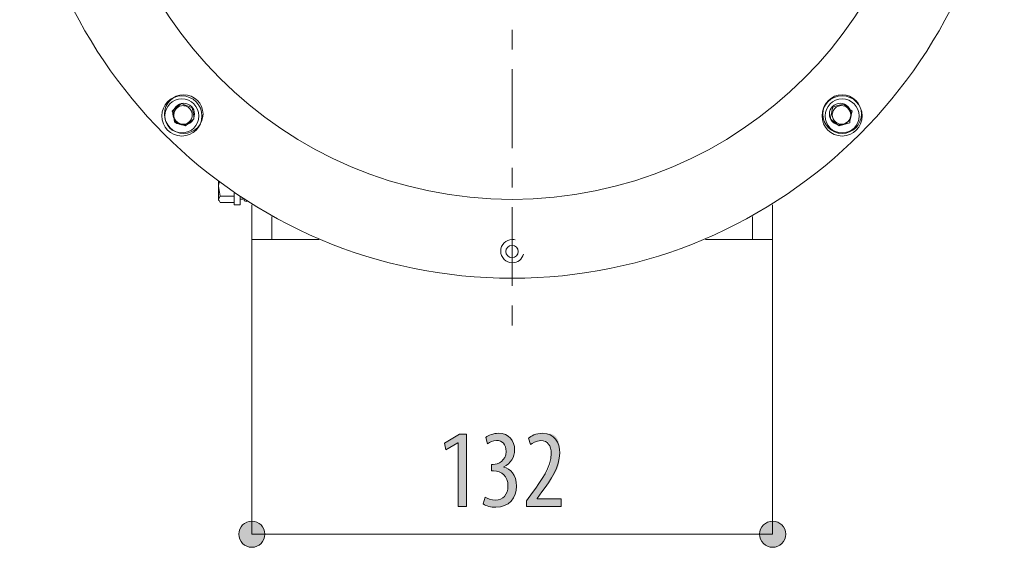
# Model space of a CAD drawing. Units: inches. Extents: x 16 to 184, y 8 to 92.
# Drawn here: x 85 to 110, y 13 to 27 of the extents above; entities that cross this region are included whole.
import ezdxf

# ---------------------------------------------------------------- set-up
doc = ezdxf.new("R2010")
doc.units = ezdxf.units.IN
doc.linetypes.add('AI-LINETYPE-2', pattern=[3.499997, 2, -0.499999, 0.499999, -0.499999])
doc.layers.add('QUOTE', color=7, linetype='Continuous', lineweight=0)

# ---------------------------------------------------------------- blocks, each defined once
blk = doc.blocks.new('BLOCK_9')
at = {"layer": 'QUOTE', "linetype": 'Continuous', "lineweight": 0}
h = blk.add_hatch(color=7, dxfattribs=at)
h.dxf.hatch_style = 2
h.paths.add_polyline_path([(95.89, 14.347), (95.89, 15.96), (95.884, 15.96), (95.579, 15.785), (95.537, 15.955), (95.924, 16.18), (96.101, 16.18), (96.101, 14.347)])
h = blk.add_hatch(color=7, dxfattribs=at)
h.dxf.hatch_style = 2
h.paths.add_polyline_path([(96.573, 14.581), (96.579, 14.578), (96.585, 14.574), (96.591, 14.571), (96.598, 14.567), (96.604, 14.564), (96.612, 14.56), (96.619, 14.556), (96.626, 14.553), (96.634, 14.549), (96.642, 14.546), (96.65, 14.543), (96.659, 14.539), (96.668, 14.536), (96.676, 14.533), (96.685, 14.53), (96.695, 14.527), (96.704, 14.524), (96.713, 14.522), (96.723, 14.519), (96.733, 14.517), (96.743, 14.515), (96.753, 14.513), (96.763, 14.511), (96.774, 14.509), (96.784, 14.508), (96.795, 14.507), (96.805, 14.506), (96.816, 14.505), (96.827, 14.505), (96.838, 14.505), (96.857, 14.505), (96.875, 14.506), (96.893, 14.509), (96.91, 14.512), (96.927, 14.516), (96.943, 14.521), (96.959, 14.527), (96.975, 14.533), (96.99, 14.541), (97.004, 14.549), (97.018, 14.558), (97.031, 14.568), (97.043, 14.578), (97.055, 14.59), (97.067, 14.602), (97.078, 14.615), (97.088, 14.629), (97.097, 14.643), (97.106, 14.658), (97.114, 14.674), (97.121, 14.691), (97.128, 14.708), (97.134, 14.726), (97.139, 14.744), (97.144, 14.763), (97.147, 14.783), (97.15, 14.804), (97.152, 14.825), (97.154, 14.846), (97.154, 14.869), (97.153, 14.892), (97.152, 14.915), (97.15, 14.938), (97.146, 14.959), (97.142, 14.98), (97.137, 15), (97.131, 15.02), (97.124, 15.039), (97.116, 15.057), (97.107, 15.074), (97.098, 15.09), (97.087, 15.106), (97.076, 15.121), (97.064, 15.136), (97.052, 15.149), (97.038, 15.162), (97.024, 15.173), (97.01, 15.184), (96.994, 15.195), (96.978, 15.204), (96.961, 15.212), (96.944, 15.22), (96.926, 15.227), (96.907, 15.233), (96.888, 15.238), (96.868, 15.242), (96.848, 15.245), (96.827, 15.248), (96.806, 15.249), (96.784, 15.249), (96.784, 15.249), (96.784, 15.249), (96.783, 15.249), (96.782, 15.249), (96.781, 15.249), (96.779, 15.249), (96.777, 15.249), (96.776, 15.249), (96.773, 15.249), (96.771, 15.249), (96.769, 15.249), (96.767, 15.249), (96.764, 15.249), (96.762, 15.249), (96.759, 15.249), (96.757, 15.249), (96.754, 15.249), (96.752, 15.249), (96.749, 15.249), (96.747, 15.249), (96.745, 15.249), (96.743, 15.249), (96.741, 15.249), (96.739, 15.249), (96.737, 15.249), (96.736, 15.249), (96.735, 15.249), (96.734, 15.249), (96.734, 15.249), (96.734, 15.249), (96.734, 15.25), (96.734, 15.251), (96.734, 15.254), (96.734, 15.257), (96.734, 15.261), (96.734, 15.266), (96.734, 15.272), (96.734, 15.278), (96.734, 15.285), (96.734, 15.292), (96.734, 15.299), (96.734, 15.307), (96.734, 15.315), (96.734, 15.323), (96.734, 15.331), (96.734, 15.339), (96.734, 15.347), (96.734, 15.355), (96.734, 15.363), (96.734, 15.371), (96.734, 15.378), (96.734, 15.384), (96.734, 15.39), (96.734, 15.396), (96.734, 15.401), (96.734, 15.405), (96.734, 15.408), (96.734, 15.411), (96.734, 15.412), (96.734, 15.413), (96.734, 15.413), (96.734, 15.413), (96.735, 15.413), (96.736, 15.413), (96.737, 15.413), (96.738, 15.413), (96.739, 15.413), (96.741, 15.413), (96.743, 15.413), (96.745, 15.413), (96.747, 15.413), (96.749, 15.413), (96.751, 15.413), (96.753, 15.413), (96.755, 15.413), (96.757, 15.413), (96.759, 15.413), (96.761, 15.413), (96.763, 15.413), (96.765, 15.413), (96.767, 15.413), (96.769, 15.413), (96.77, 15.413), (96.772, 15.413), (96.773, 15.413), (96.774, 15.413), (96.775, 15.413), (96.775, 15.413), (96.776, 15.413), (96.776, 15.413), (96.789, 15.413), (96.803, 15.414), (96.817, 15.416), (96.831, 15.418), (96.845, 15.421), (96.86, 15.425), (96.875, 15.43), (96.89, 15.435), (96.904, 15.44), (96.919, 15.447), (96.934, 15.454), (96.948, 15.462), (96.962, 15.471), (96.976, 15.481), (96.99, 15.491), (97.003, 15.502), (97.015, 15.514), (97.027, 15.526), (97.039, 15.54), (97.049, 15.554), (97.059, 15.569), (97.068, 15.584), (97.077, 15.601), (97.084, 15.618), (97.091, 15.637), (97.096, 15.656), (97.1, 15.676), (97.103, 15.696), (97.105, 15.718), (97.106, 15.74), (97.106, 15.759), (97.105, 15.776), (97.103, 15.793), (97.101, 15.81), (97.098, 15.826), (97.095, 15.841), (97.091, 15.856), (97.086, 15.87), (97.081, 15.883), (97.075, 15.896), (97.069, 15.908), (97.062, 15.92), (97.055, 15.931), (97.047, 15.941), (97.039, 15.951), (97.03, 15.96), (97.021, 15.969), (97.011, 15.976), (97.001, 15.984), (96.99, 15.99), (96.979, 15.996), (96.968, 16.002), (96.956, 16.007), (96.944, 16.011), (96.931, 16.014), (96.919, 16.017), (96.905, 16.019), (96.892, 16.021), (96.878, 16.022), (96.864, 16.022), (96.855, 16.022), (96.846, 16.022), (96.837, 16.021), (96.828, 16.02), (96.819, 16.019), (96.811, 16.017), (96.802, 16.015), (96.794, 16.013), (96.786, 16.011), (96.777, 16.009), (96.769, 16.006), (96.761, 16.004), (96.753, 16.001), (96.745, 15.998), (96.738, 15.994), (96.73, 15.991), (96.722, 15.987), (96.715, 15.984), (96.708, 15.98), (96.7, 15.976), (96.693, 15.972), (96.686, 15.968), (96.68, 15.964), (96.673, 15.96), (96.666, 15.956), (96.66, 15.952), (96.653, 15.948), (96.647, 15.943), (96.641, 15.939), (96.635, 15.935), (96.635, 15.935), (96.634, 15.937), (96.634, 15.94), (96.633, 15.943), (96.632, 15.947), (96.63, 15.952), (96.629, 15.957), (96.627, 15.964), (96.625, 15.97), (96.623, 15.977), (96.621, 15.985), (96.619, 15.992), (96.617, 16), (96.615, 16.008), (96.612, 16.017), (96.61, 16.025), (96.608, 16.033), (96.606, 16.041), (96.604, 16.048), (96.601, 16.056), (96.6, 16.063), (96.598, 16.07), (96.596, 16.076), (96.594, 16.081), (96.593, 16.086), (96.592, 16.09), (96.591, 16.094), (96.59, 16.096), (96.59, 16.098), (96.59, 16.098), (96.596, 16.104), (96.604, 16.109), (96.611, 16.114), (96.619, 16.119), (96.627, 16.125), (96.635, 16.13), (96.644, 16.135), (96.654, 16.14), (96.663, 16.144), (96.673, 16.149), (96.683, 16.154), (96.693, 16.158), (96.704, 16.162), (96.715, 16.167), (96.726, 16.171), (96.737, 16.174), (96.749, 16.178), (96.761, 16.181), (96.773, 16.185), (96.785, 16.188), (96.798, 16.19), (96.81, 16.193), (96.823, 16.195), (96.836, 16.197), (96.849, 16.199), (96.863, 16.2), (96.876, 16.201), (96.89, 16.202), (96.903, 16.202), (96.917, 16.203), (96.943, 16.202), (96.967, 16.2), (96.991, 16.197), (97.015, 16.193), (97.037, 16.188), (97.059, 16.182), (97.08, 16.174), (97.1, 16.166), (97.119, 16.157), (97.138, 16.146), (97.155, 16.135), (97.172, 16.123), (97.188, 16.11), (97.203, 16.096), (97.217, 16.081), (97.231, 16.066), (97.243, 16.05), (97.255, 16.033), (97.266, 16.015), (97.276, 15.997), (97.285, 15.978), (97.293, 15.958), (97.3, 15.938), (97.306, 15.917), (97.311, 15.896), (97.316, 15.874), (97.319, 15.852), (97.321, 15.829), (97.323, 15.806), (97.323, 15.782), (97.323, 15.764), (97.322, 15.745), (97.32, 15.727), (97.318, 15.709), (97.315, 15.691), (97.312, 15.674), (97.308, 15.657), (97.303, 15.639), (97.298, 15.623), (97.292, 15.606), (97.285, 15.59), (97.278, 15.574), (97.27, 15.558), (97.262, 15.543), (97.253, 15.528), (97.244, 15.513), (97.233, 15.498), (97.223, 15.485), (97.211, 15.471), (97.2, 15.458), (97.187, 15.445), (97.174, 15.433), (97.16, 15.421), (97.146, 15.409), (97.132, 15.398), (97.116, 15.388), (97.1, 15.378), (97.084, 15.368), (97.067, 15.359), (97.05, 15.351), (97.05, 15.351), (97.05, 15.351), (97.05, 15.351), (97.05, 15.351), (97.05, 15.351), (97.05, 15.35), (97.05, 15.35), (97.05, 15.35), (97.05, 15.35), (97.05, 15.349), (97.05, 15.349), (97.05, 15.349), (97.05, 15.349), (97.05, 15.348), (97.05, 15.348), (97.05, 15.348), (97.05, 15.347), (97.05, 15.347), (97.05, 15.347), (97.05, 15.347), (97.05, 15.346), (97.05, 15.346), (97.05, 15.346), (97.05, 15.346), (97.05, 15.346), (97.05, 15.345), (97.05, 15.345), (97.05, 15.345), (97.05, 15.345), (97.05, 15.345), (97.066, 15.34), (97.082, 15.335), (97.098, 15.329), (97.114, 15.322), (97.13, 15.314), (97.146, 15.306), (97.161, 15.296), (97.176, 15.287), (97.191, 15.276), (97.206, 15.265), (97.22, 15.253), (97.233, 15.24), (97.247, 15.226), (97.259, 15.211), (97.272, 15.196), (97.283, 15.18), (97.295, 15.163), (97.305, 15.145), (97.315, 15.127), (97.324, 15.107), (97.333, 15.087), (97.34, 15.065), (97.347, 15.043), (97.353, 15.02), (97.359, 14.996), (97.363, 14.972), (97.367, 14.946), (97.369, 14.919), (97.371, 14.891), (97.371, 14.863), (97.371, 14.833), (97.369, 14.804), (97.365, 14.776), (97.361, 14.748), (97.355, 14.72), (97.349, 14.693), (97.34, 14.667), (97.331, 14.641), (97.321, 14.616), (97.309, 14.592), (97.296, 14.568), (97.282, 14.545), (97.267, 14.523), (97.251, 14.502), (97.234, 14.482), (97.215, 14.463), (97.196, 14.445), (97.175, 14.428), (97.153, 14.413), (97.13, 14.398), (97.107, 14.384), (97.082, 14.372), (97.056, 14.361), (97.029, 14.352), (97.001, 14.343), (96.972, 14.337), (96.942, 14.331), (96.911, 14.327), (96.879, 14.325), (96.846, 14.324), (96.835, 14.324), (96.823, 14.324), (96.811, 14.325), (96.799, 14.326), (96.787, 14.327), (96.775, 14.328), (96.763, 14.329), (96.751, 14.331), (96.739, 14.333), (96.727, 14.335), (96.715, 14.337), (96.703, 14.339), (96.692, 14.342), (96.68, 14.345), (96.669, 14.347), (96.658, 14.35), (96.647, 14.354), (96.636, 14.357), (96.625, 14.361), (96.615, 14.364), (96.604, 14.368), (96.594, 14.372), (96.585, 14.376), (96.575, 14.381), (96.566, 14.385), (96.557, 14.389), (96.548, 14.394), (96.54, 14.399), (96.532, 14.404), (96.525, 14.409), (96.525, 14.409), (96.525, 14.411), (96.526, 14.414), (96.527, 14.417), (96.528, 14.422), (96.53, 14.427), (96.531, 14.433), (96.533, 14.439), (96.535, 14.446), (96.537, 14.453), (96.54, 14.461), (96.542, 14.469), (96.544, 14.478), (96.546, 14.486), (96.549, 14.495), (96.551, 14.503), (96.554, 14.512), (96.556, 14.52), (96.558, 14.529), (96.56, 14.536), (96.563, 14.544), (96.564, 14.551), (96.566, 14.557), (96.568, 14.563), (96.569, 14.568), (96.571, 14.573), (96.572, 14.576), (96.572, 14.579), (96.573, 14.58)])
h = blk.add_hatch(color=7, dxfattribs=at)
h.dxf.hatch_style = 2
h.paths.add_polyline_path([(97.623, 14.347), (97.623, 14.347), (97.623, 14.348), (97.623, 14.349), (97.623, 14.35), (97.623, 14.352), (97.623, 14.354), (97.623, 14.357), (97.623, 14.36), (97.623, 14.363), (97.623, 14.366), (97.623, 14.37), (97.623, 14.374), (97.623, 14.378), (97.623, 14.382), (97.623, 14.386), (97.623, 14.391), (97.623, 14.395), (97.623, 14.4), (97.623, 14.405), (97.623, 14.409), (97.623, 14.414), (97.623, 14.419), (97.623, 14.423), (97.623, 14.428), (97.623, 14.432), (97.623, 14.437), (97.623, 14.441), (97.623, 14.445), (97.623, 14.449), (97.623, 14.452), (97.623, 14.456), (97.623, 14.459), (97.623, 14.462), (97.623, 14.465), (97.623, 14.467), (97.623, 14.47), (97.623, 14.472), (97.623, 14.474), (97.623, 14.476), (97.623, 14.477), (97.623, 14.479), (97.623, 14.48), (97.623, 14.481), (97.623, 14.482), (97.623, 14.483), (97.623, 14.484), (97.623, 14.485), (97.623, 14.485), (97.623, 14.486), (97.623, 14.486), (97.623, 14.487), (97.623, 14.487), (97.623, 14.487), (97.623, 14.487), (97.623, 14.487), (97.623, 14.488), (97.623, 14.488), (97.623, 14.488), (97.623, 14.488), (97.623, 14.488), (97.623, 14.488), (97.623, 14.488), (97.623, 14.488), (97.623, 14.488), (97.623, 14.488), (97.623, 14.488), (97.623, 14.488), (97.623, 14.488), (97.623, 14.489), (97.624, 14.489), (97.624, 14.489), (97.624, 14.49), (97.625, 14.49), (97.625, 14.491), (97.626, 14.492), (97.627, 14.493), (97.627, 14.494), (97.628, 14.495), (97.629, 14.496), (97.63, 14.498), (97.632, 14.5), (97.633, 14.501), (97.634, 14.503), (97.636, 14.505), (97.637, 14.508), (97.639, 14.51), (97.641, 14.513), (97.643, 14.516), (97.646, 14.519), (97.648, 14.522), (97.651, 14.526), (97.654, 14.53), (97.657, 14.534), (97.66, 14.538), (97.663, 14.542), (97.666, 14.547), (97.669, 14.552), (97.673, 14.556), (97.677, 14.561), (97.68, 14.566), (97.684, 14.571), (97.688, 14.576), (97.691, 14.582), (97.695, 14.587), (97.699, 14.592), (97.703, 14.597), (97.707, 14.602), (97.71, 14.608), (97.714, 14.613), (97.718, 14.618), (97.721, 14.623), (97.725, 14.628), (97.728, 14.632), (97.732, 14.637), (97.735, 14.642), (97.738, 14.646), (97.741, 14.65), (97.744, 14.654), (97.747, 14.658), (97.75, 14.662), (97.752, 14.665), (97.754, 14.668), (97.757, 14.671), (97.759, 14.674), (97.761, 14.677), (97.762, 14.679), (97.764, 14.681), (97.766, 14.684), (97.767, 14.686), (97.769, 14.688), (97.77, 14.69), (97.772, 14.692), (97.773, 14.694), (97.775, 14.696), (97.776, 14.698), (97.778, 14.701), (97.78, 14.703), (97.781, 14.705), (97.783, 14.708), (97.785, 14.71), (97.787, 14.713), (97.789, 14.716), (97.791, 14.719), (97.794, 14.722), (97.796, 14.726), (97.799, 14.729), (97.802, 14.733), (97.805, 14.738), (97.808, 14.742), (97.812, 14.747), (97.816, 14.752), (97.82, 14.758), (97.824, 14.764), (97.828, 14.77), (97.833, 14.777), (97.838, 14.783), (97.843, 14.791), (97.848, 14.798), (97.854, 14.806), (97.86, 14.813), (97.865, 14.821), (97.871, 14.83), (97.878, 14.838), (97.884, 14.847), (97.891, 14.856), (97.897, 14.865), (97.904, 14.875), (97.911, 14.884), (97.918, 14.894), (97.925, 14.903), (97.932, 14.913), (97.94, 14.924), (97.947, 14.934), (97.955, 14.944), (97.962, 14.954), (97.97, 14.965), (97.978, 14.976), (97.986, 14.986), (97.993, 14.997), (98.001, 15.008), (98.009, 15.019), (98.017, 15.03), (98.025, 15.04), (98.033, 15.051), (98.041, 15.062), (98.049, 15.073), (98.057, 15.084), (98.065, 15.096), (98.073, 15.107), (98.081, 15.118), (98.089, 15.129), (98.096, 15.14), (98.104, 15.151), (98.112, 15.163), (98.119, 15.174), (98.126, 15.185), (98.133, 15.197), (98.14, 15.208), (98.147, 15.219), (98.154, 15.231), (98.16, 15.242), (98.167, 15.254), (98.173, 15.265), (98.179, 15.276), (98.184, 15.288), (98.19, 15.299), (98.195, 15.311), (98.2, 15.322), (98.205, 15.334), (98.209, 15.345), (98.213, 15.357), (98.217, 15.368), (98.221, 15.38), (98.224, 15.391), (98.227, 15.402), (98.23, 15.414), (98.233, 15.425), (98.235, 15.436), (98.237, 15.448), (98.239, 15.459), (98.241, 15.47), (98.243, 15.481), (98.244, 15.492), (98.245, 15.503), (98.247, 15.514), (98.248, 15.525), (98.248, 15.536), (98.249, 15.547), (98.25, 15.557), (98.25, 15.568), (98.251, 15.578), (98.251, 15.588), (98.251, 15.598), (98.252, 15.608), (98.252, 15.618), (98.252, 15.628), (98.252, 15.638), (98.252, 15.647), (98.252, 15.657), (98.252, 15.666), (98.252, 15.675), (98.252, 15.684), (98.252, 15.693), (98.252, 15.701), (98.252, 15.71), (98.252, 15.718), (98.252, 15.726), (98.252, 15.734), (98.251, 15.742), (98.251, 15.75), (98.251, 15.757), (98.251, 15.765), (98.251, 15.772), (98.25, 15.779), (98.25, 15.786), (98.25, 15.793), (98.249, 15.8), (98.249, 15.807), (98.248, 15.814), (98.248, 15.82), (98.247, 15.826), (98.246, 15.833), (98.245, 15.839), (98.244, 15.845), (98.243, 15.851), (98.242, 15.857), (98.241, 15.863), (98.24, 15.868), (98.239, 15.874), (98.237, 15.879), (98.236, 15.885), (98.234, 15.89), (98.232, 15.895), (98.231, 15.9), (98.229, 15.906), (98.227, 15.91), (98.225, 15.915), (98.223, 15.92), (98.22, 15.925), (98.218, 15.929), (98.215, 15.934), (98.213, 15.938), (98.21, 15.942), (98.207, 15.946), (98.205, 15.95), (98.202, 15.954), (98.199, 15.958), (98.195, 15.962), (98.192, 15.965), (98.189, 15.969), (98.185, 15.972), (98.182, 15.975), (98.178, 15.978), (98.175, 15.981), (98.171, 15.984), (98.167, 15.987), (98.163, 15.989), (98.159, 15.992), (98.155, 15.994), (98.15, 15.996), (98.146, 15.998), (98.141, 16), (98.137, 16.002), (98.132, 16.003), (98.128, 16.005), (98.123, 16.006), (98.118, 16.007), (98.113, 16.008), (98.108, 16.01), (98.103, 16.01), (98.098, 16.011), (98.093, 16.012), (98.088, 16.013), (98.083, 16.013), (98.077, 16.014), (98.072, 16.014), (98.067, 16.015), (98.062, 16.015), (98.056, 16.016), (98.051, 16.016), (98.046, 16.016), (98.041, 16.016), (98.035, 16.016), (98.03, 16.016), (98.025, 16.016), (98.02, 16.017), (98.014, 16.017), (98.009, 16.017), (98.004, 16.017), (97.999, 16.017), (97.994, 16.017), (97.989, 16.017), (97.984, 16.017), (97.979, 16.017), (97.974, 16.017), (97.969, 16.016), (97.964, 16.016), (97.96, 16.016), (97.955, 16.016), (97.95, 16.016), (97.946, 16.016), (97.941, 16.016), (97.937, 16.016), (97.932, 16.015), (97.928, 16.015), (97.923, 16.015), (97.919, 16.014), (97.915, 16.014), (97.911, 16.014), (97.906, 16.013), (97.902, 16.013), (97.898, 16.012), (97.894, 16.011), (97.89, 16.011), (97.886, 16.01), (97.882, 16.009), (97.879, 16.008), (97.875, 16.007), (97.871, 16.006), (97.867, 16.005), (97.864, 16.004), (97.86, 16.002), (97.857, 16.001), (97.853, 16), (97.85, 15.998), (97.846, 15.996), (97.843, 15.995), (97.84, 15.993), (97.836, 15.992), (97.833, 15.99), (97.83, 15.988), (97.827, 15.986), (97.824, 15.984), (97.821, 15.983), (97.818, 15.981), (97.815, 15.979), (97.812, 15.977), (97.809, 15.975), (97.807, 15.973), (97.804, 15.971), (97.801, 15.969), (97.799, 15.967), (97.796, 15.965), (97.794, 15.963), (97.791, 15.962), (97.789, 15.96), (97.786, 15.958), (97.784, 15.956), (97.782, 15.954), (97.779, 15.953), (97.777, 15.951), (97.775, 15.949), (97.773, 15.948), (97.771, 15.946), (97.769, 15.945), (97.767, 15.943), (97.765, 15.942), (97.763, 15.94), (97.761, 15.939), (97.76, 15.938), (97.758, 15.937), (97.756, 15.935), (97.755, 15.934), (97.753, 15.933), (97.752, 15.932), (97.75, 15.931), (97.749, 15.93), (97.747, 15.929), (97.746, 15.928), (97.745, 15.927), (97.744, 15.926), (97.742, 15.925), (97.741, 15.925), (97.74, 15.924), (97.739, 15.923), (97.738, 15.922), (97.737, 15.922), (97.736, 15.921), (97.735, 15.921), (97.735, 15.92), (97.734, 15.92), (97.733, 15.919), (97.733, 15.919), (97.732, 15.918), (97.732, 15.918), (97.731, 15.918), (97.73, 15.918), (97.73, 15.918), (97.73, 15.917), (97.729, 15.918), (97.729, 15.918), (97.728, 15.918), (97.728, 15.918), (97.727, 15.919), (97.727, 15.919), (97.727, 15.92), (97.726, 15.92), (97.726, 15.921), (97.725, 15.922), (97.725, 15.923), (97.724, 15.924), (97.724, 15.926), (97.723, 15.927), (97.723, 15.929), (97.722, 15.931), (97.721, 15.933), (97.721, 15.935), (97.72, 15.937), (97.719, 15.94), (97.718, 15.942), (97.717, 15.945), (97.716, 15.948), (97.715, 15.951), (97.714, 15.954), (97.713, 15.958), (97.712, 15.961), (97.711, 15.965), (97.71, 15.969), (97.708, 15.973), (97.707, 15.977), (97.706, 15.981), (97.704, 15.985), (97.703, 15.989), (97.702, 15.993), (97.7, 15.997), (97.699, 16.001), (97.698, 16.005), (97.696, 16.009), (97.695, 16.013), (97.694, 16.017), (97.693, 16.021), (97.691, 16.025), (97.69, 16.028), (97.689, 16.032), (97.688, 16.036), (97.687, 16.039), (97.685, 16.042), (97.684, 16.046), (97.683, 16.049), (97.683, 16.051), (97.682, 16.054), (97.681, 16.056), (97.68, 16.059), (97.679, 16.061), (97.679, 16.063), (97.678, 16.065), (97.678, 16.066), (97.677, 16.068), (97.677, 16.069), (97.677, 16.071), (97.676, 16.072), (97.676, 16.073), (97.676, 16.074), (97.676, 16.075), (97.676, 16.076), (97.676, 16.077), (97.676, 16.078), (97.677, 16.079), (97.677, 16.08), (97.677, 16.08), (97.678, 16.081), (97.678, 16.082), (97.679, 16.082), (97.679, 16.083), (97.68, 16.084), (97.681, 16.084), (97.682, 16.085), (97.682, 16.086), (97.683, 16.087), (97.684, 16.088), (97.686, 16.088), (97.687, 16.089), (97.688, 16.091), (97.689, 16.092), (97.691, 16.093), (97.692, 16.094), (97.694, 16.095), (97.695, 16.097), (97.697, 16.098), (97.699, 16.099), (97.701, 16.101), (97.703, 16.102), (97.704, 16.104), (97.707, 16.105), (97.709, 16.107), (97.711, 16.109), (97.713, 16.11), (97.715, 16.112), (97.718, 16.114), (97.72, 16.116), (97.723, 16.117), (97.725, 16.119), (97.728, 16.121), (97.731, 16.123), (97.734, 16.125), (97.737, 16.127), (97.739, 16.129), (97.743, 16.131), (97.746, 16.133), (97.749, 16.135), (97.752, 16.137), (97.755, 16.139), (97.759, 16.141), (97.762, 16.143), (97.766, 16.146), (97.769, 16.148), (97.773, 16.15), (97.776, 16.152), (97.78, 16.154), (97.784, 16.156), (97.788, 16.158), (97.792, 16.16), (97.796, 16.162), (97.8, 16.164), (97.804, 16.166), (97.808, 16.168), (97.812, 16.17), (97.817, 16.172), (97.821, 16.174), (97.825, 16.176), (97.83, 16.178), (97.834, 16.179), (97.839, 16.181), (97.843, 16.183), (97.848, 16.184), (97.853, 16.186), (97.857, 16.187), (97.862, 16.188), (97.867, 16.19), (97.872, 16.191), (97.877, 16.192), (97.882, 16.193), (97.887, 16.194), (97.892, 16.195), (97.897, 16.196), (97.902, 16.197), (97.907, 16.197), (97.913, 16.198), (97.918, 16.199), (97.924, 16.199), (97.929, 16.2), (97.935, 16.2), (97.941, 16.2), (97.946, 16.201), (97.952, 16.201), (97.958, 16.201), (97.964, 16.202), (97.971, 16.202), (97.977, 16.202), (97.983, 16.202), (97.99, 16.202), (97.997, 16.202), (98.003, 16.202), (98.01, 16.203), (98.017, 16.203), (98.025, 16.203), (98.032, 16.203), (98.039, 16.203), (98.047, 16.203), (98.055, 16.203), (98.063, 16.203), (98.071, 16.203), (98.079, 16.203), (98.087, 16.203), (98.096, 16.202), (98.104, 16.202), (98.113, 16.202), (98.122, 16.202), (98.13, 16.202), (98.139, 16.201), (98.148, 16.201), (98.157, 16.2), (98.166, 16.2), (98.175, 16.199), (98.183, 16.198), (98.192, 16.197), (98.201, 16.196), (98.21, 16.195), (98.219, 16.193), (98.227, 16.191), (98.236, 16.19), (98.244, 16.188), (98.253, 16.186), (98.261, 16.183), (98.269, 16.181), (98.277, 16.178), (98.285, 16.175), (98.293, 16.172), (98.3, 16.169), (98.308, 16.165), (98.315, 16.161), (98.322, 16.157), (98.329, 16.153), (98.335, 16.148), (98.342, 16.143), (98.348, 16.138), (98.354, 16.133), (98.36, 16.127), (98.366, 16.122), (98.371, 16.116), (98.377, 16.11), (98.382, 16.104), (98.387, 16.097), (98.392, 16.091), (98.396, 16.084), (98.401, 16.077), (98.405, 16.07), (98.409, 16.063), (98.413, 16.056), (98.417, 16.048), (98.421, 16.041), (98.424, 16.033), (98.428, 16.025), (98.431, 16.017), (98.434, 16.01), (98.437, 16.001), (98.44, 15.993), (98.442, 15.985), (98.445, 15.977), (98.447, 15.969), (98.449, 15.96), (98.451, 15.952), (98.453, 15.943), (98.455, 15.935), (98.456, 15.926), (98.458, 15.917), (98.459, 15.909), (98.46, 15.9), (98.461, 15.891), (98.462, 15.882), (98.463, 15.873), (98.464, 15.864), (98.465, 15.855), (98.466, 15.846), (98.466, 15.836), (98.467, 15.827), (98.467, 15.818), (98.468, 15.808), (98.468, 15.799), (98.468, 15.789), (98.468, 15.779), (98.469, 15.77), (98.469, 15.76), (98.469, 15.75), (98.469, 15.74), (98.469, 15.73), (98.469, 15.72), (98.469, 15.71), (98.469, 15.7), (98.469, 15.689), (98.469, 15.679), (98.469, 15.669), (98.469, 15.658), (98.469, 15.647), (98.469, 15.637), (98.469, 15.626), (98.468, 15.615), (98.468, 15.604), (98.468, 15.594), (98.468, 15.583), (98.467, 15.572), (98.467, 15.561), (98.466, 15.55), (98.465, 15.538), (98.464, 15.527), (98.463, 15.516), (98.462, 15.505), (98.461, 15.494), (98.459, 15.483), (98.458, 15.471), (98.456, 15.46), (98.454, 15.449), (98.452, 15.437), (98.45, 15.426), (98.447, 15.415), (98.444, 15.403), (98.442, 15.392), (98.438, 15.381), (98.435, 15.369), (98.431, 15.358), (98.427, 15.347), (98.423, 15.335), (98.419, 15.324), (98.414, 15.313), (98.41, 15.301), (98.405, 15.29), (98.399, 15.279), (98.394, 15.268), (98.388, 15.256), (98.383, 15.245), (98.377, 15.234), (98.371, 15.223), (98.364, 15.212), (98.358, 15.201), (98.351, 15.189), (98.345, 15.178), (98.338, 15.167), (98.331, 15.156), (98.324, 15.145), (98.317, 15.134), (98.31, 15.123), (98.303, 15.112), (98.295, 15.101), (98.288, 15.09), (98.28, 15.08), (98.273, 15.069), (98.265, 15.058), (98.258, 15.047), (98.25, 15.036), (98.243, 15.026), (98.235, 15.015), (98.228, 15.004), (98.22, 14.994), (98.213, 14.983), (98.205, 14.973), (98.198, 14.962), (98.19, 14.952), (98.183, 14.942), (98.176, 14.932), (98.168, 14.922), (98.161, 14.912), (98.154, 14.902), (98.147, 14.893), (98.14, 14.883), (98.134, 14.874), (98.127, 14.865), (98.121, 14.856), (98.114, 14.848), (98.108, 14.839), (98.102, 14.831), (98.096, 14.823), (98.091, 14.816), (98.085, 14.808), (98.08, 14.801), (98.075, 14.794), (98.07, 14.788), (98.065, 14.781), (98.061, 14.776), (98.057, 14.77), (98.053, 14.765), (98.049, 14.76), (98.046, 14.755), (98.043, 14.751), (98.04, 14.747), (98.037, 14.743), (98.034, 14.739), (98.032, 14.736), (98.029, 14.733), (98.027, 14.73), (98.025, 14.727), (98.024, 14.725), (98.022, 14.723), (98.02, 14.72), (98.019, 14.718), (98.017, 14.716), (98.016, 14.714), (98.014, 14.712), (98.013, 14.711), (98.012, 14.709), (98.01, 14.707), (98.009, 14.705), (98.008, 14.703), (98.006, 14.701), (98.005, 14.699), (98.003, 14.697), (98.002, 14.695), (98, 14.693), (97.998, 14.69), (97.997, 14.688), (97.995, 14.685), (97.993, 14.682), (97.99, 14.679), (97.988, 14.676), (97.986, 14.672), (97.983, 14.669), (97.98, 14.665), (97.978, 14.661), (97.975, 14.658), (97.972, 14.654), (97.969, 14.65), (97.966, 14.646), (97.963, 14.641), (97.96, 14.637), (97.957, 14.633), (97.954, 14.629), (97.951, 14.625), (97.948, 14.62), (97.945, 14.616), (97.942, 14.612), (97.939, 14.608), (97.936, 14.604), (97.934, 14.6), (97.931, 14.596), (97.928, 14.592), (97.925, 14.589), (97.923, 14.585), (97.92, 14.582), (97.918, 14.578), (97.916, 14.575), (97.914, 14.572), (97.912, 14.57), (97.91, 14.567), (97.908, 14.565), (97.907, 14.563), (97.905, 14.56), (97.904, 14.559), (97.903, 14.557), (97.902, 14.555), (97.901, 14.554), (97.9, 14.553), (97.899, 14.551), (97.898, 14.55), (97.897, 14.549), (97.897, 14.548), (97.896, 14.548), (97.896, 14.547), (97.895, 14.546), (97.895, 14.546), (97.895, 14.546), (97.894, 14.545), (97.894, 14.545), (97.894, 14.545), (97.894, 14.545), (97.894, 14.544), (97.894, 14.544), (97.894, 14.544), (97.894, 14.544), (97.894, 14.544), (97.894, 14.544), (97.894, 14.544), (97.894, 14.544), (97.894, 14.544), (97.894, 14.544), (97.894, 14.544), (97.894, 14.544), (97.894, 14.544), (97.894, 14.544), (97.894, 14.544), (97.894, 14.544), (97.894, 14.544), (97.894, 14.544), (97.894, 14.544), (97.894, 14.544), (97.894, 14.544), (97.894, 14.544), (97.894, 14.544), (97.894, 14.544), (97.894, 14.544), (97.894, 14.544), (97.894, 14.544), (97.894, 14.544), (97.894, 14.544), (97.894, 14.544), (97.894, 14.544), (97.894, 14.544), (97.894, 14.544), (97.894, 14.543), (97.894, 14.543), (97.894, 14.543), (97.894, 14.543), (97.894, 14.543), (97.894, 14.543), (97.894, 14.543), (97.894, 14.543), (97.894, 14.543), (97.894, 14.543), (97.894, 14.542), (97.894, 14.542), (97.894, 14.542), (97.894, 14.542), (97.894, 14.542), (97.894, 14.542), (97.894, 14.542), (97.894, 14.542), (97.894, 14.541), (97.894, 14.541), (97.894, 14.541), (97.894, 14.541), (97.894, 14.541), (97.894, 14.541), (97.894, 14.541), (97.894, 14.54), (97.894, 14.54), (97.894, 14.54), (97.894, 14.54), (97.894, 14.54), (97.894, 14.54), (97.894, 14.54), (97.894, 14.54), (97.894, 14.54), (97.894, 14.539), (97.894, 14.539), (97.894, 14.539), (97.894, 14.539), (97.894, 14.539), (97.894, 14.539), (97.894, 14.539), (97.894, 14.539), (97.894, 14.539), (97.894, 14.539), (97.894, 14.539), (97.894, 14.539), (97.894, 14.539), (97.894, 14.539), (97.894, 14.539), (97.894, 14.539), (97.894, 14.539), (97.894, 14.539), (97.894, 14.539), (97.894, 14.539), (97.894, 14.539), (97.894, 14.539), (97.894, 14.539), (97.894, 14.539), (97.894, 14.539), (97.894, 14.539), (97.894, 14.539), (97.894, 14.539), (97.894, 14.539), (97.894, 14.539), (97.894, 14.539), (97.894, 14.539), (97.894, 14.539), (97.894, 14.539), (97.894, 14.539), (97.894, 14.539), (97.895, 14.539), (97.896, 14.539), (97.896, 14.539), (97.897, 14.539), (97.899, 14.539), (97.9, 14.539), (97.902, 14.539), (97.904, 14.539), (97.906, 14.539), (97.909, 14.539), (97.912, 14.539), (97.916, 14.539), (97.919, 14.539), (97.924, 14.539), (97.928, 14.539), (97.934, 14.539), (97.939, 14.539), (97.946, 14.539), (97.952, 14.539), (97.96, 14.539), (97.968, 14.539), (97.976, 14.539), (97.985, 14.539), (97.995, 14.539), (98.006, 14.539), (98.017, 14.539), (98.028, 14.539), (98.041, 14.539), (98.053, 14.539), (98.067, 14.539), (98.08, 14.539), (98.094, 14.539), (98.108, 14.539), (98.123, 14.539), (98.138, 14.539), (98.153, 14.539), (98.168, 14.539), (98.183, 14.539), (98.198, 14.539), (98.213, 14.539), (98.229, 14.539), (98.244, 14.539), (98.259, 14.539), (98.273, 14.539), (98.288, 14.539), (98.302, 14.539), (98.316, 14.539), (98.33, 14.539), (98.343, 14.539), (98.356, 14.539), (98.368, 14.539), (98.38, 14.539), (98.391, 14.539), (98.401, 14.539), (98.411, 14.539), (98.42, 14.539), (98.429, 14.539), (98.437, 14.539), (98.444, 14.539), (98.451, 14.539), (98.457, 14.539), (98.463, 14.539), (98.468, 14.539), (98.473, 14.539), (98.477, 14.539), (98.481, 14.539), (98.484, 14.539), (98.487, 14.539), (98.49, 14.539), (98.493, 14.539), (98.495, 14.539), (98.496, 14.539), (98.498, 14.539), (98.499, 14.539), (98.5, 14.539), (98.501, 14.539), (98.502, 14.539), (98.502, 14.539), (98.502, 14.539), (98.503, 14.539), (98.503, 14.539), (98.503, 14.539), (98.503, 14.539), (98.503, 14.539), (98.503, 14.539), (98.503, 14.539), (98.503, 14.539), (98.503, 14.539), (98.503, 14.538), (98.503, 14.538), (98.503, 14.538), (98.503, 14.538), (98.503, 14.538), (98.503, 14.537), (98.503, 14.537), (98.503, 14.537), (98.503, 14.536), (98.503, 14.535), (98.503, 14.535), (98.503, 14.534), (98.503, 14.533), (98.503, 14.532), (98.503, 14.531), (98.503, 14.529), (98.503, 14.528), (98.503, 14.526), (98.503, 14.524), (98.503, 14.522), (98.503, 14.52), (98.503, 14.518), (98.503, 14.515), (98.503, 14.513), (98.503, 14.51), (98.503, 14.507), (98.503, 14.503), (98.503, 14.5), (98.503, 14.496), (98.503, 14.492), (98.503, 14.488), (98.503, 14.484), (98.503, 14.48), (98.503, 14.475), (98.503, 14.471), (98.503, 14.466), (98.503, 14.462), (98.503, 14.457), (98.503, 14.452), (98.503, 14.447), (98.503, 14.443), (98.503, 14.438), (98.503, 14.433), (98.503, 14.428), (98.503, 14.424), (98.503, 14.419), (98.503, 14.414), (98.503, 14.41), (98.503, 14.406), (98.503, 14.401), (98.503, 14.397), (98.503, 14.393), (98.503, 14.389), (98.503, 14.386), (98.503, 14.382), (98.503, 14.379), (98.503, 14.376), (98.503, 14.373), (98.503, 14.37), (98.503, 14.368), (98.503, 14.365), (98.503, 14.363), (98.503, 14.361), (98.503, 14.359), (98.503, 14.358), (98.503, 14.356), (98.503, 14.355), (98.503, 14.354), (98.503, 14.353), (98.503, 14.352), (98.503, 14.351), (98.503, 14.35), (98.503, 14.349), (98.503, 14.349), (98.503, 14.348), (98.503, 14.348), (98.503, 14.348), (98.503, 14.347), (98.503, 14.347), (98.503, 14.347), (98.503, 14.347), (98.503, 14.347), (98.503, 14.347), (98.503, 14.347), (98.503, 14.347), (98.503, 14.347), (98.503, 14.347), (98.503, 14.347), (98.502, 14.347), (98.501, 14.347), (98.499, 14.347), (98.496, 14.347), (98.492, 14.347), (98.486, 14.347), (98.479, 14.347), (98.47, 14.347), (98.459, 14.347), (98.447, 14.347), (98.431, 14.347), (98.413, 14.347), (98.393, 14.347), (98.369, 14.347), (98.343, 14.347), (98.313, 14.347), (98.279, 14.347), (98.242, 14.347), (98.201, 14.347), (98.156, 14.347), (98.106, 14.347), (98.052, 14.347), (97.994, 14.347), (97.93, 14.347), (97.861, 14.347), (97.787, 14.347), (97.708, 14.347)])
at = {"layer": 'QUOTE'}
blk.add_lwpolyline([(95.89, 15.96), (95.884, 15.96), (95.579, 15.785), (95.537, 15.955), (95.924, 16.18), (96.101, 16.18), (96.101, 14.347), (95.89, 14.347)], close=True, dxfattribs=at)
for points, knots in [([(96.573, 14.581), (96.629, 14.547), (96.728, 14.505), (96.838, 14.505), (97.027, 14.505), (97.154, 14.643), (97.154, 14.869), (97.154, 15.108), (97.004, 15.249), (96.784, 15.249), (96.784, 15.249), (96.734, 15.249), (96.734, 15.249), (96.734, 15.249), (96.734, 15.413), (96.734, 15.413), (96.734, 15.413), (96.776, 15.413), (96.776, 15.413), (96.906, 15.413), (97.106, 15.512), (97.106, 15.74), (97.106, 15.926), (97.007, 16.022), (96.864, 16.022), (96.773, 16.022), (96.694, 15.977), (96.635, 15.935), (96.635, 15.935), (96.59, 16.098), (96.59, 16.098), (96.655, 16.152), (96.779, 16.203), (96.917, 16.203), (97.176, 16.203), (97.323, 16.019), (97.323, 15.782), (97.323, 15.596), (97.227, 15.433), (97.05, 15.351), (97.05, 15.351), (97.05, 15.345), (97.05, 15.345), (97.213, 15.3), (97.371, 15.154), (97.371, 14.863), (97.371, 14.567), (97.179, 14.324), (96.846, 14.324), (96.728, 14.324), (96.598, 14.358), (96.525, 14.409), (96.525, 14.409), (96.573, 14.581), (96.573, 14.581)], [0, 0, 0, 0, 1, 1, 1, 2, 2, 2, 3, 3, 3, 4, 4, 4, 5, 5, 5, 6, 6, 6, 7, 7, 7, 8, 8, 8, 9, 9, 9, 10, 10, 10, 11, 11, 11, 12, 12, 12, 13, 13, 13, 14, 14, 14, 15, 15, 15, 16, 16, 16, 17, 17, 17, 18, 18, 18, 18]), ([(97.623, 14.347), (97.623, 14.347), (97.623, 14.488), (97.623, 14.488), (97.623, 14.488), (97.775, 14.696), (97.775, 14.696), (97.995, 15.001), (98.252, 15.345), (98.252, 15.689), (98.252, 15.893), (98.164, 16.017), (97.992, 16.017), (97.86, 16.017), (97.772, 15.946), (97.727, 15.915), (97.727, 15.915), (97.674, 16.079), (97.674, 16.079), (97.738, 16.132), (97.865, 16.203), (98.032, 16.203), (98.336, 16.203), (98.469, 15.977), (98.469, 15.701), (98.469, 15.357), (98.243, 15.021), (98.015, 14.713), (98.015, 14.713), (97.894, 14.544), (97.894, 14.544), (97.894, 14.544), (97.894, 14.539), (97.894, 14.539), (97.894, 14.539), (98.503, 14.539), (98.503, 14.539), (98.503, 14.539), (98.503, 14.347), (98.503, 14.347), (98.503, 14.347), (97.623, 14.347), (97.623, 14.347)], [0, 0, 0, 0, 1, 1, 1, 2, 2, 2, 3, 3, 3, 4, 4, 4, 5, 5, 5, 6, 6, 6, 7, 7, 7, 8, 8, 8, 9, 9, 9, 10, 10, 10, 11, 11, 11, 12, 12, 12, 13, 13, 13, 14, 14, 14, 14])]:
    blk.add_open_spline(points, degree=3, knots=knots, dxfattribs=at)
blk = doc.blocks.new('BLOCK_19')
at = {"layer": 'QUOTE', "linetype": 'Continuous', "lineweight": 0}
h = blk.add_hatch(color=7, dxfattribs=at)
h.dxf.hatch_style = 2
h.paths.add_polyline_path([(90.645, 13.972), (90.627, 13.971), (90.609, 13.97), (90.591, 13.968), (90.574, 13.964), (90.557, 13.96), (90.54, 13.955), (90.524, 13.949), (90.508, 13.942), (90.492, 13.935), (90.477, 13.927), (90.463, 13.918), (90.449, 13.908), (90.435, 13.898), (90.423, 13.887), (90.41, 13.875), (90.399, 13.863), (90.388, 13.85), (90.377, 13.836), (90.367, 13.822), (90.358, 13.808), (90.35, 13.793), (90.343, 13.777), (90.336, 13.762), (90.33, 13.745), (90.325, 13.729), (90.321, 13.712), (90.318, 13.694), (90.315, 13.677), (90.314, 13.659), (90.313, 13.641), (90.314, 13.622), (90.315, 13.604), (90.318, 13.587), (90.321, 13.569), (90.325, 13.552), (90.33, 13.536), (90.336, 13.519), (90.343, 13.504), (90.35, 13.488), (90.358, 13.473), (90.367, 13.459), (90.377, 13.445), (90.388, 13.431), (90.399, 13.418), (90.41, 13.406), (90.423, 13.394), (90.435, 13.383), (90.449, 13.373), (90.463, 13.363), (90.477, 13.354), (90.492, 13.346), (90.508, 13.339), (90.524, 13.332), (90.54, 13.326), (90.557, 13.321), (90.574, 13.317), (90.591, 13.313), (90.609, 13.311), (90.627, 13.31), (90.645, 13.309), (90.663, 13.31), (90.681, 13.311), (90.699, 13.313), (90.716, 13.317), (90.733, 13.321), (90.75, 13.326), (90.766, 13.332), (90.782, 13.339), (90.797, 13.346), (90.812, 13.354), (90.827, 13.363), (90.841, 13.373), (90.854, 13.383), (90.867, 13.394), (90.879, 13.406), (90.891, 13.418), (90.902, 13.431), (90.912, 13.445), (90.922, 13.459), (90.931, 13.473), (90.939, 13.488), (90.947, 13.504), (90.954, 13.519), (90.959, 13.536), (90.965, 13.552), (90.969, 13.569), (90.972, 13.587), (90.974, 13.604), (90.976, 13.622), (90.976, 13.641), (90.976, 13.659), (90.974, 13.677), (90.972, 13.694), (90.969, 13.712), (90.965, 13.729), (90.959, 13.745), (90.954, 13.762), (90.947, 13.777), (90.939, 13.793), (90.931, 13.808), (90.922, 13.822), (90.912, 13.836), (90.902, 13.85), (90.891, 13.863), (90.879, 13.875), (90.867, 13.887), (90.854, 13.898), (90.841, 13.908), (90.827, 13.918), (90.812, 13.927), (90.797, 13.935), (90.782, 13.942), (90.766, 13.949), (90.75, 13.955), (90.733, 13.96), (90.716, 13.964), (90.699, 13.968), (90.681, 13.97), (90.663, 13.971)])
h = blk.add_hatch(color=7, dxfattribs=at)
h.dxf.hatch_style = 2
h.paths.add_polyline_path([(103.881, 13.309), (103.9, 13.31), (103.917, 13.311), (103.935, 13.313), (103.952, 13.317), (103.969, 13.321), (103.986, 13.326), (104.002, 13.332), (104.018, 13.339), (104.034, 13.346), (104.049, 13.354), (104.063, 13.363), (104.077, 13.373), (104.091, 13.383), (104.104, 13.394), (104.116, 13.406), (104.128, 13.418), (104.139, 13.431), (104.149, 13.445), (104.159, 13.459), (104.168, 13.473), (104.176, 13.488), (104.184, 13.504), (104.19, 13.519), (104.196, 13.536), (104.201, 13.552), (104.205, 13.569), (104.209, 13.587), (104.211, 13.604), (104.213, 13.622), (104.213, 13.641), (104.213, 13.659), (104.211, 13.677), (104.209, 13.694), (104.205, 13.712), (104.201, 13.729), (104.196, 13.745), (104.19, 13.762), (104.184, 13.777), (104.176, 13.793), (104.168, 13.808), (104.159, 13.822), (104.149, 13.836), (104.139, 13.85), (104.128, 13.863), (104.116, 13.875), (104.104, 13.887), (104.091, 13.898), (104.077, 13.908), (104.063, 13.918), (104.049, 13.927), (104.034, 13.935), (104.018, 13.942), (104.002, 13.949), (103.986, 13.955), (103.969, 13.96), (103.952, 13.964), (103.935, 13.968), (103.917, 13.97), (103.9, 13.971), (103.881, 13.972), (103.863, 13.971), (103.845, 13.97), (103.828, 13.968), (103.81, 13.964), (103.793, 13.96), (103.777, 13.955), (103.76, 13.949), (103.744, 13.942), (103.729, 13.935), (103.714, 13.927), (103.7, 13.918), (103.686, 13.908), (103.672, 13.898), (103.659, 13.887), (103.647, 13.875), (103.635, 13.863), (103.624, 13.85), (103.614, 13.836), (103.604, 13.822), (103.595, 13.808), (103.587, 13.793), (103.579, 13.777), (103.572, 13.762), (103.567, 13.745), (103.561, 13.729), (103.557, 13.712), (103.554, 13.694), (103.552, 13.677), (103.55, 13.659), (103.55, 13.641), (103.55, 13.622), (103.552, 13.604), (103.554, 13.587), (103.557, 13.569), (103.561, 13.552), (103.567, 13.536), (103.572, 13.519), (103.579, 13.504), (103.587, 13.488), (103.595, 13.473), (103.604, 13.459), (103.614, 13.445), (103.624, 13.431), (103.635, 13.418), (103.647, 13.406), (103.659, 13.394), (103.672, 13.383), (103.686, 13.373), (103.7, 13.363), (103.714, 13.354), (103.729, 13.346), (103.744, 13.339), (103.76, 13.332), (103.777, 13.326), (103.793, 13.321), (103.81, 13.317), (103.828, 13.313), (103.845, 13.311), (103.863, 13.31)])
at = {"layer": 'QUOTE', "color": 7}
blk.add_line((90.645, 13.641), (103.881, 13.641), dxfattribs=at)
at = {"layer": 'QUOTE'}
for points in [[(90.645, 13.972), (90.462, 13.972), (90.313, 13.824), (90.313, 13.641), (90.313, 13.457), (90.462, 13.309), (90.645, 13.309), (90.828, 13.309), (90.976, 13.457), (90.976, 13.641), (90.976, 13.824), (90.828, 13.972), (90.645, 13.972)], [(103.881, 13.309), (104.064, 13.309), (104.213, 13.457), (104.213, 13.641), (104.213, 13.824), (104.064, 13.972), (103.881, 13.972), (103.698, 13.972), (103.55, 13.824), (103.55, 13.641), (103.55, 13.457), (103.698, 13.309), (103.881, 13.309)]]:
    blk.add_open_spline(points, degree=3, knots=[0, 0, 0, 0, 1, 1, 1, 2, 2, 2, 3, 3, 3, 4, 4, 4, 4], dxfattribs=at)
blk = doc.blocks.new('BLOCK_18')
at = {"layer": 'QUOTE'}
blk.add_blockref('BLOCK_19', (0, 0), dxfattribs=at)

msp = doc.modelspace()

# ---------------------------------------------------------------- linework, layer by layer
at = {"layer": 'QUOTE', "color": 7, "linetype": 'AI-LINETYPE-2'}
msp.add_line((97.257, 46.444), (97.257, 18.822), dxfattribs=at)
at = {"layer": 'QUOTE', "color": 7}
for p, q in [((89.82, 22.595), (89.8, 22.497)), ((89.839, 22.222), (89.8, 22.144)), ((89.8, 22.144), (89.839, 22.065)), ((89.8, 22.144), (89.8, 22.124)), ((89.8, 22.124), (89.82, 22.105)), ((90.193, 22.222), (89.839, 22.222)), ((90.193, 22.065), (89.839, 22.065)), ((90.351, 22.144), (90.429, 22.144)), ((90.468, 22.144), (90.448, 22.105)), ((90.448, 22.105), (90.507, 22.085)), ((90.507, 22.085), (90.547, 22.105)), ((90.507, 22.085), (90.507, 22.105)), ((90.193, 22.007), (90.351, 22.007)), ((90.645, 21.123), (90.645, 22.007)), ((103.881, 22.007), (103.881, 21.123)), ((91.155, 21.711), (91.155, 21.123)), ((103.372, 21.123), (103.372, 21.711)), ((90.645, 21.123), (90.645, 13.641)), ((92.354, 21.123), (91.155, 21.123)), ((103.372, 21.123), (102.173, 21.123)), ((103.881, 21.123), (103.881, 13.641))]:
    msp.add_line(p, q, dxfattribs=at)
for points in [[(88.621, 24.383), (88.661, 24.423), (88.739, 24.481), (88.818, 24.54), (88.857, 24.579)], [(88.857, 24.579), (88.975, 24.521), (89.053, 24.501), (89.132, 24.462)], [(105.414, 24.481), (105.532, 24.521), (105.61, 24.54), (105.689, 24.56)], [(105.689, 24.56), (105.768, 24.481), (105.846, 24.423), (105.905, 24.383)], [(88.68, 24.108), (88.661, 24.226), (88.642, 24.324), (88.621, 24.383)], [(89.132, 24.462), (89.152, 24.344), (89.172, 24.246), (89.172, 24.187)], [(105.355, 24.187), (105.355, 24.226), (105.374, 24.324), (105.394, 24.423), (105.414, 24.481)], [(105.905, 24.383), (105.886, 24.324), (105.866, 24.226), (105.846, 24.128), (105.846, 24.088)], [(88.956, 24.01), (88.837, 24.049), (88.739, 24.069), (88.68, 24.108)], [(89.172, 24.187), (89.132, 24.148), (89.053, 24.088), (88.975, 24.03), (88.956, 24.01)], [(105.571, 24.01), (105.473, 24.088), (105.394, 24.148), (105.355, 24.187)], [(105.846, 24.088), (105.728, 24.049), (105.63, 24.03), (105.571, 24.01)], [(89.8, 22.595), (89.8, 22.537), (89.8, 22.497)], [(89.8, 22.497), (89.8, 22.478), (89.839, 22.222)], [(89.8, 22.497), (89.8, 22.262), (89.8, 22.144)], [(90.193, 22.301), (90.193, 22.085), (90.193, 22.007)], [(90.351, 22.007), (90.351, 22.046), (90.351, 22.203)], [(91.155, 21.123), (90.802, 21.123), (90.645, 21.123)], [(103.881, 21.123), (103.725, 21.123), (103.372, 21.123)]]:
    msp.add_lwpolyline(points, dxfattribs=at)
for points, knots in [([(97.258, 20.139), (104.162, 20.139), (109.768, 25.744), (109.768, 32.651), (109.768, 39.558), (104.162, 45.163), (97.258, 45.163), (90.351, 45.163), (84.745, 39.558), (84.745, 32.651), (84.745, 25.744), (90.351, 20.139), (97.258, 20.139)], [0, 0, 0, 0, 1, 1, 1, 2, 2, 2, 3, 3, 3, 4, 4, 4, 4]), ([(97.258, 43.16), (91.457, 43.16), (86.749, 38.452), (86.749, 32.651), (86.749, 26.85), (91.457, 22.142), (97.258, 22.142), (103.056, 22.142), (107.765, 26.85), (107.765, 32.651), (107.765, 38.452), (103.056, 43.16), (97.258, 43.16)], [0, 0, 0, 0, 1, 1, 1, 2, 2, 2, 3, 3, 3, 4, 4, 4, 4]), ([(88.913, 23.816), (89.184, 23.816), (89.404, 24.036), (89.404, 24.307), (89.404, 24.578), (89.184, 24.798), (88.913, 24.798), (88.642, 24.798), (88.422, 24.578), (88.422, 24.307), (88.422, 24.036), (88.642, 23.816), (88.913, 23.816)], [0, 0, 0, 0, 1, 1, 1, 2, 2, 2, 3, 3, 3, 4, 4, 4, 4]), ([(105.646, 23.816), (105.918, 23.816), (106.137, 24.036), (106.137, 24.307), (106.137, 24.578), (105.918, 24.798), (105.646, 24.798), (105.377, 24.798), (105.155, 24.578), (105.155, 24.307), (105.155, 24.036), (105.377, 23.816), (105.646, 23.816)], [0, 0, 0, 0, 1, 1, 1, 2, 2, 2, 3, 3, 3, 4, 4, 4, 4]), ([(88.866, 23.749), (89.148, 23.749), (89.377, 23.978), (89.377, 24.26), (89.377, 24.542), (89.148, 24.77), (88.866, 24.77), (88.584, 24.77), (88.356, 24.542), (88.356, 24.26), (88.356, 23.978), (88.584, 23.749), (88.866, 23.749)], [0, 0, 0, 0, 1, 1, 1, 2, 2, 2, 3, 3, 3, 4, 4, 4, 4]), ([(88.866, 24.691), (88.627, 24.691), (88.434, 24.498), (88.434, 24.26), (88.434, 24.021), (88.627, 23.827), (88.866, 23.827), (89.104, 23.827), (89.298, 24.021), (89.298, 24.26), (89.298, 24.498), (89.104, 24.691), (88.866, 24.691)], [0, 0, 0, 0, 1, 1, 1, 2, 2, 2, 3, 3, 3, 4, 4, 4, 4]), ([(88.913, 24.032), (89.065, 24.032), (89.189, 24.155), (89.189, 24.307), (89.189, 24.458), (89.065, 24.582), (88.913, 24.582), (88.762, 24.582), (88.639, 24.458), (88.639, 24.307), (88.639, 24.155), (88.762, 24.032), (88.913, 24.032)], [0, 0, 0, 0, 1, 1, 1, 2, 2, 2, 3, 3, 3, 4, 4, 4, 4]), ([(105.646, 23.749), (105.929, 23.749), (106.157, 23.978), (106.157, 24.26), (106.157, 24.542), (105.929, 24.77), (105.646, 24.77), (105.364, 24.77), (105.137, 24.542), (105.137, 24.26), (105.137, 23.978), (105.364, 23.749), (105.646, 23.749)], [0, 0, 0, 0, 1, 1, 1, 2, 2, 2, 3, 3, 3, 4, 4, 4, 4]), ([(105.646, 24.691), (105.408, 24.691), (105.215, 24.498), (105.215, 24.26), (105.215, 24.021), (105.408, 23.827), (105.646, 23.827), (105.885, 23.827), (106.08, 24.021), (106.08, 24.26), (106.08, 24.498), (105.885, 24.691), (105.646, 24.691)], [0, 0, 0, 0, 1, 1, 1, 2, 2, 2, 3, 3, 3, 4, 4, 4, 4]), ([(105.599, 24.032), (105.751, 24.032), (105.875, 24.155), (105.875, 24.307), (105.875, 24.458), (105.751, 24.582), (105.599, 24.582), (105.448, 24.582), (105.324, 24.458), (105.324, 24.307), (105.324, 24.155), (105.448, 24.032), (105.599, 24.032)], [0, 0, 0, 0, 1, 1, 1, 2, 2, 2, 3, 3, 3, 4, 4, 4, 4]), ([(88.747, 24.467), (88.692, 24.422), (88.661, 24.355), (88.661, 24.285), (88.661, 24.272), (88.662, 24.258), (88.665, 24.245)], [0, 0, 0, 0, 1, 1, 1, 2, 2, 2, 2]), ([(88.978, 24.506), (88.952, 24.516), (88.925, 24.521), (88.897, 24.521), (88.842, 24.521), (88.788, 24.502), (88.747, 24.467)], [0, 0, 0, 0, 1, 1, 1, 2, 2, 2, 2]), ([(89.047, 24.104), (89.101, 24.148), (89.132, 24.215), (89.132, 24.285), (89.132, 24.298), (89.131, 24.311), (89.129, 24.324)], [0, 0, 0, 0, 1, 1, 1, 2, 2, 2, 2]), ([(105.399, 24.33), (105.396, 24.315), (105.394, 24.3), (105.394, 24.285), (105.394, 24.217), (105.424, 24.153), (105.475, 24.107)], [0, 0, 0, 0, 1, 1, 1, 2, 2, 2, 2]), ([(105.785, 24.463), (105.742, 24.5), (105.687, 24.521), (105.63, 24.521), (105.604, 24.521), (105.578, 24.517), (105.554, 24.508)], [0, 0, 0, 0, 1, 1, 1, 2, 2, 2, 2]), ([(105.862, 24.24), (105.864, 24.255), (105.866, 24.27), (105.866, 24.285), (105.866, 24.353), (105.837, 24.418), (105.785, 24.463)], [0, 0, 0, 0, 1, 1, 1, 2, 2, 2, 2]), ([(88.815, 24.064), (88.841, 24.054), (88.869, 24.049), (88.897, 24.049), (88.951, 24.049), (89.005, 24.068), (89.047, 24.104)], [0, 0, 0, 0, 1, 1, 1, 2, 2, 2, 2]), ([(105.475, 24.107), (105.518, 24.07), (105.574, 24.049), (105.63, 24.049), (105.656, 24.049), (105.681, 24.053), (105.706, 24.062)], [0, 0, 0, 0, 1, 1, 1, 2, 2, 2, 2]), ([(97.341, 21.113), (97.315, 21.119), (97.29, 21.123), (97.264, 21.123), (97.102, 21.123), (96.97, 20.991), (96.97, 20.828), (96.97, 20.665), (97.102, 20.533), (97.264, 20.533), (97.399, 20.533), (97.514, 20.623), (97.549, 20.752)], [0, 0, 0, 0, 1, 1, 1, 2, 2, 2, 3, 3, 3, 4, 4, 4, 4]), ([(97.258, 20.975), (97.172, 20.975), (97.1, 20.905), (97.1, 20.818), (97.1, 20.732), (97.172, 20.661), (97.258, 20.661), (97.344, 20.661), (97.415, 20.732), (97.415, 20.818), (97.415, 20.905), (97.344, 20.975), (97.258, 20.975)], [0, 0, 0, 0, 1, 1, 1, 2, 2, 2, 3, 3, 3, 4, 4, 4, 4])]:
    msp.add_open_spline(points, degree=3, knots=knots, dxfattribs=at)
for points in [[(89.129, 24.324), (89.115, 24.407), (89.058, 24.477), (88.978, 24.506)], [(105.554, 24.508), (105.474, 24.481), (105.415, 24.413), (105.399, 24.33)], [(88.665, 24.245), (88.678, 24.163), (88.736, 24.093), (88.815, 24.064)], [(105.706, 24.062), (105.786, 24.089), (105.845, 24.157), (105.862, 24.24)]]:
    msp.add_open_spline(points, degree=3, dxfattribs=at)

# ---------------------------------------------------------------- block references
at = {"layer": 'QUOTE'}
for name in ['BLOCK_9', 'BLOCK_18']:
    msp.add_blockref(name, (0, 0), dxfattribs=at)

doc.saveas('drawing.dxf')
